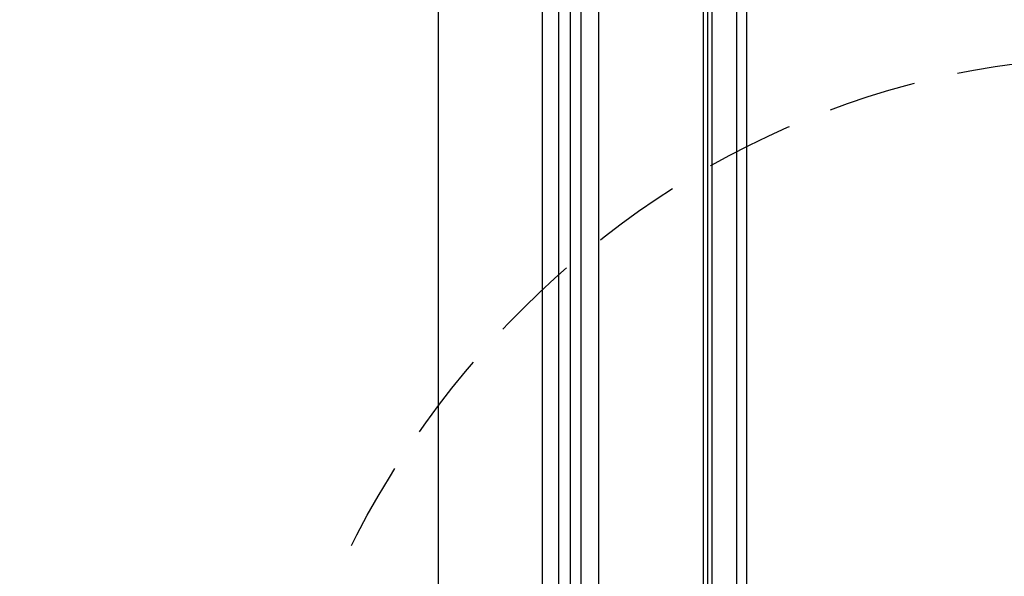
# Model space of a CAD drawing. Units: millimetres. Extents: x 2232 to 3492, y 1116 to 2007.
# Drawn here: x 3283 to 3354, y 1405 to 1445 of the extents above; entities that cross this region are included whole.
import ezdxf
from ezdxf.xclip import XClip

# ---------------------------------------------------------------- set-up
doc = ezdxf.new("R2010")
doc.units = ezdxf.units.MM
doc.header["$XCLIPFRAME"] = 2
doc.linetypes.add('HIDDEN', pattern=[9.525, 6.35, -3.175])
doc.layers.add('H-06.木作(細線)', color=8, linetype='Continuous')

# ---------------------------------------------------------------- blocks, each defined once
blk = doc.blocks.new('立揚展廳展板  1570m 模板9')
at = {"layer": 'H-06.木作(細線)', "color": 6}
for points in [[(43964.99, -2623.22), (44364.99, -2623.22), (44364.99, -4863.22), (43964.99, -4863.22)], [(44004.99, -2663.22), (44324.99, -2663.22), (44324.99, -4823.22), (44004.99, -4823.22)]]:
    blk.add_lwpolyline(points, close=True, dxfattribs=at)
at = {"layer": 'H-06.木作(細線)'}
for points in [[(43996.5, -2654.72), (44333.49, -2654.72), (44333.49, -4831.72), (43996.5, -4831.72)], [(44001.42, -2659.65), (44328.56, -2659.65), (44328.56, -4826.79), (44001.42, -4826.79)], [(44008.19, -2666.42), (44321.79, -2666.42), (44321.79, -4820.02), (44008.19, -4820.02)], [(44013.49, -2671.71), (44316.5, -2671.71), (44316.5, -4814.73), (44013.49, -4814.73)]]:
    blk.add_lwpolyline(points, close=True, dxfattribs=at)
at = {"layer": 'H-06.木作(細線)', "color": 6}
blk.add_lwpolyline([(43964.99, -3123.22), (43939.99, -3123.22), (43939.99, -4863.22), (42879.99, -4863.22), (42879.99, -3123.22), (42854.99, -3123.22), (42854.99, -2823.22), (43964.99, -2823.22), (43964.99, -3123.22)], dxfattribs=at)
at = {"layer": 'H-06.木作(細線)'}
for points in [[(44044.99, -2957.44), (44044.99, -4529)], [(44046.31, -2960.35), (44046.31, -4526.09)], [(44047.62, -2962.11), (44047.62, -4524.32)], [(44054.99, -2966.35), (44054.99, -4520.09)], [(44057.99, -2966.78), (44057.99, -4519.66)]]:
    blk.add_lwpolyline(points, dxfattribs=at)

msp = doc.modelspace()

# ---------------------------------------------------------------- linework, layer by layer
at = {"layer": 'H-06.木作(細線)', "color": 2, "linetype": 'HIDDEN'}
msp.add_ellipse((3362.085, 1376.504), major_axis=(0.371, 66.27), ratio=0.947994, start_param=-3.141592653589793, end_param=3.141592653589793, dxfattribs=at)

# ---------------------------------------------------------------- block references
at = {"layer": 'H-06.木作(細線)', "color": 7}
ref = msp.add_blockref('立揚展廳展板  1570m 模板9', (-7163.164, 2480.051), dxfattribs=dict(at, xscale=0.2382808700045262, yscale=0.2382808700045262, zscale=0.2382808700045262))
XClip(ref).set_block_clipping_path([(43964.99286641, -4863.2185070205), (44364.99286641, -2623.2185070205)])

doc.saveas('drawing.dxf')
